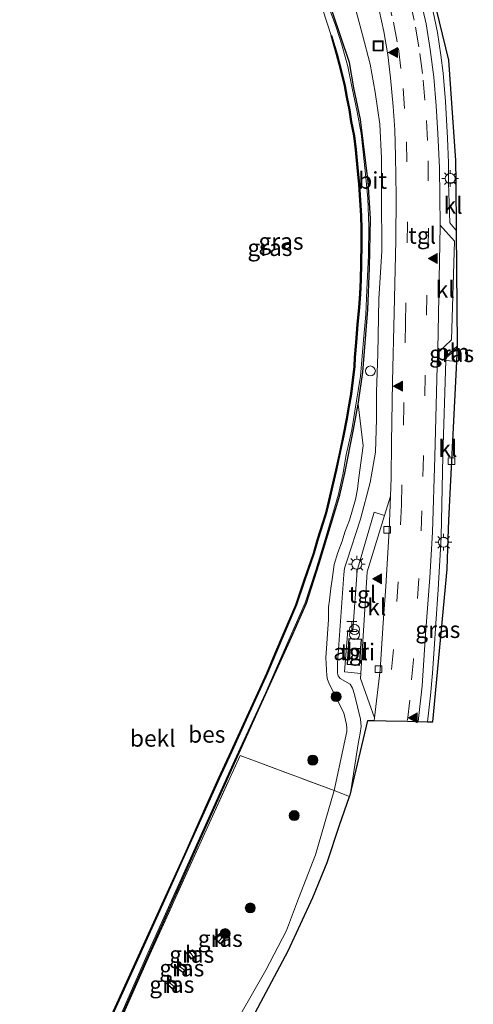
# Model space of a CAD drawing. Units: metres. Extents: x 109997 to 112121, y 518750 to 523461.
# Drawn here: x 112053 to 112121, y 520493 to 520641 of the extents above; entities that cross this region are included whole.
import ezdxf
from ezdxf.enums import TextEntityAlignment as Align

# ---------------------------------------------------------------- set-up
doc = ezdxf.new("R2010")
doc.units = ezdxf.units.M
doc.linetypes.add('IE-TERREINAFSCHEIDING', pattern=[10, 8, -2])
doc.linetypes.add('VW-3-9_STREEP', pattern=[12, 3, -9])
doc.layers.get('0').update_dxf_attribs({"lineweight": 25})
for name, color, linetype, lineweight in [('B-ME-GR-BOOM-S-B1', 93, 'Continuous', 18), ('B-ME-GW-INSTEEKWATERGANG-L-B1', 10, 'Continuous', 25), ('B-ME-GW-KRUINLIJN-L-B1', 93, 'Continuous', 18), ('B-ME-GW-TEENLIJN-L-B1', 93, 'Continuous', 18), ('B-ME-IE-GRASLAND-GV-B6', 93, 'Continuous', 18), ('B-ME-IE-GRONDWERKLIJN-GROND_INGERICHT-GV-B6', 253, 'Continuous', 18), ('B-ME-IE-INRICHTINGSELEMENT-GV-B6', 253, 'Continuous', 18), ('B-ME-IE-INRICHTINGSELEMENT-L-B1', 253, 'Continuous', 18), ('B-ME-IE-INRICHTINGSELEMENT-S-B1', 253, 'Continuous', 18), ('B-ME-IE-MEUBILAIR_WEGMEUBILAIR-LICHTMAST-S-B1', 8, 'Continuous', 18), ('B-ME-IE-TERREINAFSCHEIDING-RASTERHEKWERK-L-B1', 8, 'IE-TERREINAFSCHEIDING', 18), ('B-ME-KG-KADASTRAAL-DAKRAND-L-B1', 13, 'Continuous', 18), ('B-ME-KG-KADASTRAAL-NOKLIJN-L-B1', 13, 'Continuous', 18), ('B-ME-KG-KADASTRAAL-OPNAMEDTMGRENS-L-B1', 10, 'Continuous', 25), ('B-ME-OB-BEKLEDING-GV-B6', 253, 'Continuous', 18), ('B-ME-OB-BESCHOEIING-GV-B6', 10, 'Continuous', 25), ('B-ME-OB-WATERLIJN-L-B1', 133, 'OB-WATERLIJN', 18), ('B-ME-OG-BEBOUWING-GV-B6', 173, 'Continuous', 18), ('B-ME-OG-WATER-GV-B6', 153, 'Continuous', 18), ('B-ME-VH-VERH_SOORT-BITUMEN-GV-B6', 8, 'IE-TERREINAFSCHEIDING-NATUURLIJK-HOUTWAL', 18), ('B-ME-VH-VERH_SOORT-KLINKERS-GV-B6', 8, 'IE-TERREINAFSCHEIDING-NATUURLIJK-HOUTWAL', 18), ('B-ME-VH-VERH_SOORT-TEGELS-GV-B6', 8, 'Continuous', 18), ('B-ME-VV-KOLK-S-B1', 8, 'Continuous', 18), ('B-ME-VW-MARKERING-39STREEP-015-L-B1', 255, 'VW-3-9_STREEP', 18), ('B-ME-VW-MARKERING-VLAKMARK-S-B1', 7, 'Continuous', 18)]:
    doc.layers.add(name, color=color, linetype=linetype, lineweight=lineweight)
doc.styles.add('NLCS-ISO', font='NLCS-ISO.TTF')
doc.linetypes.add('IE-TERREINAFSCHEIDING-NATUURLIJK-HOUTWAL', pattern='A,7,-1.5,[67,NLCS.SHX,S=0.75,R=45,X=0,Y=0],-1.5,7,-1.5,[70,NLCS.SHX,S=0.75,R=0,X=0,Y=0],-1.5', length=20)
doc.linetypes.add('OB-WATERLIJN', pattern='A,10,[32,NLCS.SHX,S=2,R=0,X=0,Y=0],-12', length=22)

# ---------------------------------------------------------------- blocks, each defined once
blk = doc.blocks.new('dtb')
blk.add_circle((0, 0), 0.75)
blk = doc.blocks.new('halte')
for p, q in [((-0.75, -0.75), (-0.75, 0.75)), ((0.75, 0), (-0.75, 0)), ((0.75, 0.75), (0.75, -0.75))]:
    blk.add_line(p, q)
blk = doc.blocks.new('put')
for p, q in [((0.75, 0.75), (-0.75, 0.75)), ((-0.75, 0.75), (-0.75, -0.75)), ((0.75, -0.75), (0.75, 0.75)), ((-0.75, -0.75), (0.75, -0.75))]:
    blk.add_line(p, q)
blk.add_lwpolyline([(-0.625, 0.625), (0.625, 0.625), (0.625, -0.625), (-0.625, -0.625)], close=True)
blk = doc.blocks.new('prullenbak')
for centre in [(-0.375, 0), (0.375, 0)]:
    blk.add_circle(centre, 0.75)
blk = doc.blocks.new('boom')
blk.add_hatch(color=256).paths.add_polyline_path([(-0.75, 0, 1), (0.75, 0, 1)])
blk.add_circle((0, 0), 0.75)
blk = doc.blocks.new('kolk')
blk.add_lwpolyline([(-0.5, -0.5), (0.5, -0.5), (0.5, 0.5), (-0.5, 0.5)], close=True)
blk = doc.blocks.new('verfsymbol')
for color in [252, 253]:
    blk.add_hatch(color=color).paths.add_polyline_path([(0.75, -0.625), (0, 0.75), (-0.75, -0.625)])
blk.add_lwpolyline([(0.75, -0.625), (0, 0.75), (-0.75, -0.625)], close=True)
blk = doc.blocks.new('lantaarnpaal')
for p, q in [((-0.75, 0), (-1.25, 0)), ((-0.88, 0.88), (-0.53, 0.53)), ((0, 0.75), (0, 1.25)), ((0.53, 0.53), (0.88, 0.88)), ((0.75, 0), (1.25, 0)), ((-0.53, -0.53), (-0.88, -0.88)), ((0, -0.75), (0, -1.25)), ((0.53, -0.53), (0.88, -0.88))]:
    blk.add_line(p, q)
blk.add_circle((0, 0), 0.75)

msp = doc.modelspace()

# ---------------------------------------------------------------- linework, layer by layer
at = {"layer": 'B-ME-GW-INSTEEKWATERGANG-L-B1'}
for points in [[(112103.823, 520583.442, 0.118), (112103.882, 520583.76, 0.118), (112104.506, 520588.273, 0.13), (112105.245, 520597.657, 0.144), (112105.513, 520603.96, 0.144), (112105.683, 520611.328, 0.144), (112105.339, 520616.831, 0.144), (112104.17, 520626.182, 0.212), (112103.179, 520630.938, 0.266), (112102.501, 520634.714, 0.266), (112099.948, 520642.303, 0.277), (112097.95, 520647.522, 0.28), (112095.924, 520652.074, 0.28), (112094.238, 520655.288, 0.263), (112090.717, 520661.006, 0.229), (112086.713, 520667.418, 0.229), (112079.112, 520679.91, 0.218), (112073.773, 520688.457, 0.188)], [(112065.101, 520484.31, 0.073), (112072.732, 520501.685, 0.07), (112080.566, 520519.13, 0.07), (112088.867, 520537.576, 0.076), (112093.832, 520548.523, 0.082), (112096.045, 520553.624, 0.082), (112097.944, 520559.558, 0.118), (112101.054, 520569.825, 0.118), (112101.828, 520573.131, 0.118), (112103.121, 520579.648, 0.118), (112103.823, 520583.442, 0.118)]]:
    msp.add_polyline3d(points, dxfattribs=at)
at = {"layer": 'B-ME-GW-KRUINLIJN-L-B1'}
msp.add_polyline3d([(112102.6, 520524.807, 1.214), (112103.814, 520532.493, 1.26), (112104.11, 520534.075, 1.226), (112104.288, 520535.116, 1.226), (112104.152, 520536.2, 1.22), (112103.255, 520539.908, 1.175), (112102.965, 520540.853, 1.175), (112102.599, 520541.471, 1.175), (112101.121, 520542.291, 1.209), (112100.827, 520542.718, 1.209), (112100.706, 520543.097, 1.209), (112100.694, 520544.615, 1.209), (112101.652, 520557.879, 1.177), (112101.79, 520558.851, 1.172), (112102.101, 520559.896, 1.172), (112104.176, 520566.193, 1.141), (112105.623, 520571.685, 1.073), (112106.401, 520576.28, 1.005), (112106.547, 520581.231, 0.886), (112106.562, 520585.299, 0.795), (112106.761, 520590.993, 0.857), (112106.919, 520599.287, 0.798), (112107.388, 520606.446, 0.832), (112107.297, 520614.72, 0.835), (112107.296, 520620.395, 0.869), (112107.047, 520625.457, 0.852), (112106.36, 520630.29, 0.866), (112105.641, 520634.459, 0.821), (112104.449, 520638.866, 0.787), (112102.984, 520644.535, 0.773)], dxfattribs=at)
at = {"layer": 'B-ME-GW-TEENLIJN-L-B1'}
for points in [[(112100.223, 520525.471, 0.823), (112102.119, 520534.366, 0.838), (112102.129, 520534.843, 0.838), (112102.054, 520535.402, 0.838), (112101.642, 520537.14, 0.838), (112099.536, 520541.412, 0.662), (112099.224, 520542.13, 0.662), (112099.119, 520542.703, 0.662), (112098.955, 520545.402, 0.478), (112099.377, 520551.152, 0.441), (112099.357, 520553.053, 0.447), (112099.503, 520554.056, 0.447), (112099.694, 520555.841, 0.465), (112099.922, 520557.167, 0.496), (112100.209, 520559.421, 0.504), (112100.761, 520561.193, 0.504), (112101.405, 520562.893, 0.504), (112101.84, 520564.245, 0.512), (112102.529, 520566.054, 0.504), (112103.44, 520569.138, 0.562), (112103.714, 520570.687, 0.572), (112103.897, 520572.47, 0.588), (112104.559, 520577.189, 0.6), (112103.823, 520583.442, 0.118)], [(112061.29, 520453.027, 0.52), (112063.537, 520456.57, 0.512), (112073.639, 520471.328, 0.634), (112079.584, 520480.243, 0.739), (112084.219, 520488.479, 0.733), (112089.954, 520498.513, 0.77), (112093.063, 520504.494, 0.778), (112094.853, 520509.299, 0.784), (112097.418, 520515.833, 0.804), (112100.223, 520525.471, 0.823)]]:
    msp.add_polyline3d(points, dxfattribs=at)
at = {"layer": 'B-ME-IE-GRASLAND-GV-B6'}
for points in [[(112102.984, 520644.535, 0.773), (112104.449, 520638.866, 0.787), (112105.641, 520634.459, 0.821), (112106.36, 520630.29, 0.866), (112107.047, 520625.457, 0.852), (112107.296, 520620.395, 0.869), (112107.297, 520614.72, 0.835), (112107.388, 520606.446, 0.832), (112106.919, 520599.287, 0.798), (112106.761, 520590.993, 0.857), (112106.562, 520585.299, 0.795), (112106.547, 520581.231, 0.886), (112106.401, 520576.28, 1.005), (112105.623, 520571.685, 1.073), (112104.176, 520566.193, 1.141), (112102.101, 520559.896, 1.172), (112101.79, 520558.851, 1.172), (112101.652, 520557.879, 1.177), (112100.694, 520544.615, 1.209), (112100.706, 520543.097, 1.209), (112100.827, 520542.718, 1.209), (112101.121, 520542.291, 1.209), (112102.599, 520541.471, 1.175), (112102.965, 520540.853, 1.175), (112103.255, 520539.908, 1.175), (112104.152, 520536.2, 1.22), (112104.288, 520535.116, 1.226), (112104.11, 520534.075, 1.226), (112103.814, 520532.493, 1.26), (112102.6, 520524.807, 1.214), (112102.53, 520524.607, 1.215), (112100.223, 520525.471, 0.823), (112102.119, 520534.366, 0.838), (112102.129, 520534.843, 0.838), (112102.054, 520535.402, 0.838), (112101.642, 520537.14, 0.838), (112099.536, 520541.412, 0.662), (112099.224, 520542.13, 0.662), (112099.119, 520542.703, 0.662), (112098.955, 520545.402, 0.478), (112099.377, 520551.152, 0.441), (112099.357, 520553.053, 0.447), (112099.503, 520554.056, 0.447), (112099.694, 520555.841, 0.465), (112099.922, 520557.167, 0.496), (112100.209, 520559.421, 0.504), (112100.761, 520561.193, 0.504), (112101.405, 520562.893, 0.504), (112101.84, 520564.245, 0.512), (112102.529, 520566.054, 0.504), (112103.44, 520569.138, 0.562), (112103.714, 520570.687, 0.572), (112103.897, 520572.47, 0.588), (112104.559, 520577.189, 0.6), (112103.823, 520583.442, 0.118), (112103.882, 520583.76, 0.118), (112104.506, 520588.273, 0.13), (112105.245, 520597.657, 0.144), (112105.513, 520603.96, 0.144), (112105.683, 520611.328, 0.144), (112105.339, 520616.831, 0.144), (112104.17, 520626.182, 0.212), (112103.179, 520630.938, 0.266), (112102.501, 520634.714, 0.266), (112099.948, 520642.303, 0.277)], [(112106.975, 520642.57, 0.891), (112107.689, 520639.372, 0.906), (112108.256, 520635.893, 0.894), (112108.668, 520632.425, 0.914), (112109.091, 520628.123, 0.92), (112109.295, 520624.61, 0.914), (112109.439, 520620.671, 0.891), (112109.521, 520614.676, 0.92), (112109.45, 520608.039, 0.857), (112109.231, 520597.17, 0.906), (112108.976, 520586.847, 1.008), (112108.804, 520577.72, 1.016), (112108.79, 520572.394, 1.059), (112108.671, 520569.656, 1.058), (112107.772, 520566.742, 1.093), (112106.207, 520567.234, 1.209), (112103.647, 520558.52, 1.333), (112103.031, 520549.508, 1.279), (112102.286, 520549.553, 1.279), (112101.784, 520543.288, 1.265), (112104.211, 520543.051, 1.203), (112104.165, 520542.318, 1.203), (112106.283, 520536.409, 1.198), (112106.234, 520535.993, 1.205), (112105.251, 520536.016, 1.254), (112102.6, 520524.807, 1.214), (112103.814, 520532.493, 1.26), (112104.11, 520534.075, 1.226), (112104.288, 520535.116, 1.226), (112104.152, 520536.2, 1.22), (112103.255, 520539.908, 1.175), (112102.965, 520540.853, 1.175), (112102.599, 520541.471, 1.175), (112101.121, 520542.291, 1.209), (112100.827, 520542.718, 1.209), (112100.706, 520543.097, 1.209), (112100.694, 520544.615, 1.209), (112101.652, 520557.879, 1.177), (112101.79, 520558.851, 1.172), (112102.101, 520559.896, 1.172), (112104.176, 520566.193, 1.141), (112105.623, 520571.685, 1.073), (112106.401, 520576.28, 1.005), (112106.547, 520581.231, 0.886), (112106.562, 520585.299, 0.795), (112106.761, 520590.993, 0.857), (112106.919, 520599.287, 0.798), (112107.388, 520606.446, 0.832), (112107.297, 520614.72, 0.835), (112107.296, 520620.395, 0.869), (112107.047, 520625.457, 0.852), (112106.36, 520630.29, 0.866), (112105.641, 520634.459, 0.821), (112104.449, 520638.866, 0.787), (112102.984, 520644.535, 0.773)], [(112065.551, 520485.769, 0.147), (112072.464, 520501.515, 0.05), (112079.567, 520517.348, 0.067), (112085.236, 520529.981, 0.121), (112089.898, 520540.09, 0.096), (112093.612, 520548.556, 0.133), (112095.854, 520553.648, 0.181), (112097.465, 520558.579, 0.133), (112099.027, 520563.636, 0.127), (112100.04, 520567.07, 0.113), (112100.851, 520569.963, 0.067), (112101.513, 520572.896, 0.067), (112102.022, 520575.873, 0.067), (112102.87, 520579.61, 0.062), (112103.551, 520583.974, -0.011), (112104.183, 520587.676, 0.124), (112104.62, 520593.061, 0.124), (112104.953, 520596.936, 0.175), (112105.118, 520600.614, 0.169), (112105.346, 520605.817, 0.237), (112105.443, 520610.148, 0.237), (112105.272, 520614.303, 0.235), (112104.989, 520617.473, 0.218), (112104.585, 520621.34, 0.206), (112104.267, 520624.057, 0.206), (112103.689, 520627.325, 0.203), (112102.941, 520630.877, 0.192), (112102.245, 520634.156, 0.172), (112101.378, 520637.394, 0.152), (112100.468, 520640.194, 0.065), (112099.285, 520643.41, 0.065)], [(112099.948, 520642.303, 0.277), (112102.501, 520634.714, 0.266), (112103.179, 520630.938, 0.266), (112104.17, 520626.182, 0.212), (112105.339, 520616.831, 0.144), (112105.683, 520611.328, 0.144), (112105.513, 520603.96, 0.144), (112105.245, 520597.657, 0.144), (112104.506, 520588.273, 0.13), (112103.882, 520583.76, 0.118), (112103.823, 520583.442, 0.118), (112103.121, 520579.648, 0.118), (112101.828, 520573.131, 0.118), (112101.054, 520569.825, 0.118), (112097.944, 520559.558, 0.118), (112096.045, 520553.624, 0.082), (112093.832, 520548.523, 0.082), (112088.867, 520537.576, 0.076), (112080.566, 520519.13, 0.07), (112072.732, 520501.685, 0.07), (112065.101, 520484.31, 0.073)], [(112118.603, 520589.849, 1.005), (112116.963, 520590.003, 1.005), (112116.984, 520590.614, 1.002), (112118.718, 520592.209, 1.002), (112118.603, 520589.849, 1.005)], [(112065.101, 520484.31, 0.073), (112072.732, 520501.685, 0.07), (112080.566, 520519.13, 0.07), (112088.867, 520537.576, 0.076), (112093.832, 520548.523, 0.082), (112096.045, 520553.624, 0.082), (112097.944, 520559.558, 0.118), (112101.054, 520569.825, 0.118), (112101.828, 520573.131, 0.118), (112103.121, 520579.648, 0.118), (112103.823, 520583.442, 0.118), (112104.559, 520577.189, 0.6), (112103.897, 520572.47, 0.588), (112103.714, 520570.687, 0.572), (112103.44, 520569.138, 0.562), (112102.529, 520566.054, 0.504), (112101.84, 520564.245, 0.512), (112101.405, 520562.893, 0.504), (112100.761, 520561.193, 0.504), (112100.209, 520559.421, 0.504), (112099.922, 520557.167, 0.496), (112099.694, 520555.841, 0.465), (112099.503, 520554.056, 0.447), (112099.357, 520553.053, 0.447), (112099.377, 520551.152, 0.441), (112098.955, 520545.402, 0.478), (112099.119, 520542.703, 0.662), (112099.224, 520542.13, 0.662), (112099.536, 520541.412, 0.662), (112101.642, 520537.14, 0.838), (112102.054, 520535.402, 0.838), (112102.129, 520534.843, 0.838), (112102.119, 520534.366, 0.838)], [(112114.201, 520535.802, 1.098), (112114.675, 520539.764, 1.101), (112114.965, 520543.084, 1.101), (112115.216, 520546.732, 1.101), (112115.465, 520550.535, 1.101), (112115.818, 520555.666, 1.084), (112116.287, 520563.482, 1.047), (112117.344, 520563.321, 0.928), (112117.174, 520558.708, 0.996), (112115.004, 520535.783, 1.019), (112114.201, 520535.802, 1.098)], [(112102.119, 520534.366, 0.838), (112100.223, 520525.471, 0.823), (112086.099, 520530.759, 0.209), (112081.013, 520519.563, 0.203), (112072.532, 520500.867, 0.189), (112065.936, 520486, 0.155)], [(112093.063, 520504.494, 0.778), (112089.954, 520498.513, 0.77), (112084.219, 520488.479, 0.733), (112079.584, 520480.243, 0.739), (112073.639, 520471.328, 0.634), (112063.537, 520456.57, 0.512), (112061.29, 520453.027, 0.52), (112053.025, 520457.366, 0.246), (112057.441, 520466.851, 0.167), (112060.199, 520473.331, 0.144), (112064.812, 520483.417, 0.135), (112065.936, 520486, 0.155), (112072.532, 520500.867, 0.189), (112081.013, 520519.563, 0.203), (112086.099, 520530.759, 0.209), (112100.223, 520525.471, 0.823), (112097.418, 520515.833, 0.804), (112094.853, 520509.299, 0.784), (112093.063, 520504.494, 0.778)], [(112063.056, 520452.1, 0.975), (112061.29, 520453.027, 0.52), (112063.537, 520456.57, 0.512), (112073.639, 520471.328, 0.634), (112079.584, 520480.243, 0.739), (112084.219, 520488.479, 0.733), (112089.954, 520498.513, 0.77), (112093.063, 520504.494, 0.778), (112094.853, 520509.299, 0.784), (112097.418, 520515.833, 0.804), (112100.223, 520525.471, 0.823), (112102.53, 520524.607, 1.215), (112101.028, 520520.286, 1.24), (112099.164, 520514.693, 1.166), (112097.031, 520509.429, 1.087), (112093.319, 520501.436, 1.044), (112087.978, 520491.403, 1.044), (112084.011, 520484.578, 1.036), (112078.435, 520475.52, 1.036), (112073.366, 520467.84, 0.999), (112067.674, 520459.466, 0.957), (112063.056, 520452.1, 0.975)], [(112082.319, 520503.219, 0.4), (112083.127, 520502.474, 0.4), (112083.924, 520503.34, 0.4), (112083.116, 520504.084, 0.4), (112082.319, 520503.219, 0.4)], [(112078.15, 520501.079, 0.4), (112078.729, 520500.196, 0.4), (112079.529, 520500.72, 0.4), (112078.95, 520501.603, 0.4), (112078.15, 520501.079, 0.4)], [(112076.58, 520498.856, 0.4), (112077.589, 520498.113, 0.4), (112078.118, 520498.832, 0.4), (112077.109, 520499.575, 0.4), (112076.58, 520498.856, 0.4)], [(112075.154, 520496.426, 0.4), (112075.961, 520495.687, 0.4), (112076.552, 520496.331, 0.4), (112075.745, 520497.071, 0.4), (112075.154, 520496.426, 0.4)]]:
    msp.add_polyline3d(points, dxfattribs=at)
at = {"layer": 'B-ME-IE-GRONDWERKLIJN-GROND_INGERICHT-GV-B6'}
for points in [[(112113.683, 520650.555, 0.775), (112117.438, 520635.106, 0.814), (112118.485, 520620.032, 0.833), (112118.512, 520616.76, 0.979)], [(112118.512, 520616.76, 0.979), (112117.398, 520616.673, 0.979), (112117.398, 520616.684, 0.979), (112117.393, 520619.665, 0.979), (112117.228, 520623.358, 0.982), (112116.927, 520628.879, 0.982), (112116.574, 520633.121, 0.982), (112116.225, 520635.83, 0.982), (112115.746, 520639.253, 0.982), (112114.634, 520644.55, 1.022)]]:
    msp.add_polyline3d(points, dxfattribs=at)
at = {"layer": 'B-ME-IE-INRICHTINGSELEMENT-GV-B6'}
msp.add_polyline3d([(112102.435, 520548.325, 1.25), (112104.299, 520548.19, 1.25), (112104.013, 520544.252, 1.25), (112102.149, 520544.388, 1.25), (112102.435, 520548.325, 1.25)], dxfattribs=at)
at = {"layer": 'B-ME-IE-INRICHTINGSELEMENT-L-B1'}
msp.add_line((112117.259, 520590.62, 1.059), (112118.706, 520591.96, 1.059), dxfattribs=at)
at = {"layer": 'B-ME-IE-TERREINAFSCHEIDING-RASTERHEKWERK-L-B1'}
msp.add_line((112100.223, 520525.471, 0.823), (112102.53, 520524.607, 1.215), dxfattribs=at)
msp.add_polyline3d([(112065.936, 520486, 0.155), (112072.532, 520500.867, 0.189), (112081.013, 520519.563, 0.203), (112086.099, 520530.759, 0.209), (112100.223, 520525.471, 0.823)], dxfattribs=at)
at = {"layer": 'B-ME-KG-KADASTRAAL-DAKRAND-L-B1'}
for points in [[(112102.481, 520548.272, 3.652), (112104.246, 520548.144, 3.647), (112103.967, 520544.306, 3.647), (112102.202, 520544.434, 3.647), (112102.481, 520548.272, 3.652)], [(112083.124, 520502.545, 1.112), (112082.39, 520503.222, 1.112), (112083.119, 520504.013, 1.112), (112083.853, 520503.337, 1.112), (112083.124, 520502.545, 1.112)], [(112078.936, 520501.534, 1.172), (112079.46, 520500.734, 1.172), (112078.743, 520500.265, 1.172), (112078.219, 520501.065, 1.172), (112078.936, 520501.534, 1.172)], [(112077.12, 520499.505, 1.172), (112078.048, 520498.821, 1.172), (112077.578, 520498.183, 1.172), (112076.65, 520498.867, 1.172), (112077.12, 520499.505, 1.172)], [(112075.748, 520497, 1.18), (112076.481, 520496.328, 1.18), (112075.958, 520495.758, 1.18), (112075.225, 520496.429, 1.18), (112075.748, 520497, 1.18)]]:
    msp.add_polyline3d(points, dxfattribs=at)
at = {"layer": 'B-ME-KG-KADASTRAAL-NOKLIJN-L-B1'}
for p, q in [((112083.505, 520503.553, 1.356), (112082.912, 520502.889, 1.356)), ((112078.543, 520501.227, 1.478), (112079.062, 520500.574, 1.478)), ((112076.933, 520499.141, 1.622), (112077.744, 520498.54, 1.622)), ((112075.519, 520496.698, 1.597), (112076.164, 520496.102, 1.597))]:
    msp.add_line(p, q, dxfattribs=at)
at = {"layer": 'B-ME-KG-KADASTRAAL-OPNAMEDTMGRENS-L-B1'}
msp.add_polyline3d([(112087.978, 520491.403, 1.044), (112093.319, 520501.436, 1.044), (112097.031, 520509.429, 1.087), (112099.164, 520514.693, 1.166), (112101.028, 520520.286, 1.24), (112102.53, 520524.607, 1.215), (112102.6, 520524.807, 1.214), (112105.251, 520536.016, 1.254), (112106.234, 520535.993, 1.205), (112108.039, 520535.95, 1.201), (112111.214, 520535.874, 1.209), (112112.799, 520535.836, 1.169), (112114.201, 520535.802, 1.098), (112115.004, 520535.783, 1.019), (112117.174, 520558.708, 0.996), (112117.344, 520563.321, 0.928), (112117.445, 520566.048, 0.988), (112118.603, 520589.849, 1.005), (112118.718, 520592.209, 1.002), (112118.573, 520609.497, 0.988), (112118.512, 520616.76, 0.979), (112118.485, 520620.032, 0.833), (112117.438, 520635.106, 0.814), (112113.683, 520650.555, 0.775)], dxfattribs=at)
at = {"layer": 'B-ME-OB-BEKLEDING-GV-B6'}
for points in [[(112099.285, 520643.41, 0.065), (112100.468, 520640.194, 0.065), (112101.378, 520637.394, 0.152), (112102.245, 520634.156, 0.172), (112102.941, 520630.877, 0.192), (112103.689, 520627.325, 0.203), (112104.267, 520624.057, 0.206), (112104.585, 520621.34, 0.206), (112104.989, 520617.473, 0.218), (112105.272, 520614.303, 0.235), (112105.443, 520610.148, 0.237), (112105.346, 520605.817, 0.237), (112105.118, 520600.614, 0.169), (112104.953, 520596.936, 0.175), (112104.62, 520593.061, 0.124), (112104.183, 520587.676, 0.124), (112103.551, 520583.974, -0.011), (112102.87, 520579.61, 0.062), (112102.022, 520575.873, 0.067), (112101.513, 520572.896, 0.067), (112100.851, 520569.963, 0.067), (112100.04, 520567.07, 0.113), (112099.027, 520563.636, 0.127), (112097.465, 520558.579, 0.133), (112095.854, 520553.648, 0.181), (112093.612, 520548.556, 0.133), (112089.898, 520540.09, 0.096), (112085.236, 520529.981, 0.121), (112079.567, 520517.348, 0.067), (112072.464, 520501.515, 0.05), (112065.551, 520485.769, 0.147)], [(112066.957, 520491.848, -0.35), (112070.68, 520500.094, -0.35), (112074.759, 520509.016, -0.35), (112077.874, 520515.915, -0.35), (112081.146, 520523.23, -0.35), (112082.953, 520527.267, -0.35), (112084.872, 520531.362, -0.35), (112087.276, 520536.624, -0.35), (112090.189, 520543.082, -0.35), (112091.405, 520545.971, -0.35), (112092.696, 520549.018, -0.35), (112094.556, 520553.335, -0.35), (112095.774, 520556.923, -0.35), (112097.211, 520561.091, -0.35), (112097.833, 520563.219, -0.35), (112098.581, 520565.581, -0.35), (112099.044, 520567.151, -0.35), (112099.518, 520569.009, -0.35), (112100.021, 520571.195, -0.35), (112100.544, 520573.547, -0.35), (112101.141, 520576.216, -0.35), (112101.656, 520578.712, -0.35), (112102.15, 520581.244, -0.35), (112102.478, 520583.062, -0.35), (112102.803, 520584.98, -0.35), (112103.066, 520587.066, -0.35), (112103.308, 520589.105, -0.35), (112103.386, 520590.472, -0.35), (112103.582, 520592.717, -0.35), (112103.783, 520595.403, -0.35), (112104.024, 520597.952, -0.35), (112104.152, 520599.988, -0.35), (112104.252, 520602.101, -0.35), (112104.336, 520604.558, -0.35), (112104.357, 520607.537, -0.35), (112104.375, 520609.666, -0.35), (112104.3, 520611.758, -0.35), (112104.187, 520614.091, -0.35), (112104.025, 520616.441, -0.35), (112103.776, 520618.96, -0.35), (112103.508, 520621.66, -0.35), (112103.244, 520623.728, -0.35), (112102.84, 520625.875, -0.35), (112102.542, 520627.641, -0.35), (112102.172, 520629.548, -0.35), (112101.844, 520631.236, -0.35), (112101.278, 520633.697, -0.35), (112100.649, 520635.974, -0.35), (112099.84, 520638.8, -0.35), (112099.744, 520638.772, -0.552), (112098.535, 520642.638, -0.552)]]:
    msp.add_polyline3d(points, dxfattribs=at)
at = {"layer": 'B-ME-OB-BESCHOEIING-GV-B6'}
msp.add_polyline3d([(112066.866, 520491.889, -0.552), (112070.589, 520500.135, -0.552), (112074.668, 520509.057, -0.552), (112077.783, 520515.956, -0.552), (112081.055, 520523.271, -0.552), (112082.862, 520527.309, -0.552), (112084.781, 520531.404, -0.552), (112087.185, 520536.665, -0.552), (112090.097, 520543.122, -0.552), (112091.313, 520546.01, -0.552), (112092.604, 520549.057, -0.552), (112094.463, 520553.371, -0.552), (112095.679, 520556.955, -0.552), (112097.116, 520561.121, -0.552), (112097.737, 520563.248, -0.552), (112098.485, 520565.61, -0.552), (112098.948, 520567.178, -0.552), (112099.421, 520569.033, -0.552), (112099.923, 520571.217, -0.552), (112100.446, 520573.569, -0.552), (112101.043, 520576.237, -0.552), (112101.558, 520578.732, -0.552), (112102.052, 520581.262, -0.552), (112102.379, 520583.079, -0.552), (112102.704, 520584.995, -0.552), (112102.967, 520587.078, -0.552), (112103.208, 520589.114, -0.552), (112103.286, 520590.479, -0.552), (112103.482, 520592.725, -0.552), (112103.683, 520595.411, -0.552), (112103.924, 520597.96, -0.552), (112104.052, 520599.994, -0.552), (112104.152, 520602.105, -0.552), (112104.236, 520604.56, -0.552), (112104.257, 520607.538, -0.552), (112104.275, 520609.665, -0.552), (112104.2, 520611.754, -0.552), (112104.087, 520614.085, -0.552), (112103.925, 520616.433, -0.552), (112103.676, 520618.95, -0.552), (112103.409, 520621.649, -0.552), (112103.145, 520623.712, -0.552), (112102.742, 520625.857, -0.552), (112102.444, 520627.623, -0.552), (112102.074, 520629.529, -0.552), (112101.746, 520631.215, -0.552), (112101.181, 520633.672, -0.552), (112100.553, 520635.947, -0.552), (112099.744, 520638.772, -0.552), (112099.84, 520638.8, -0.35), (112100.649, 520635.974, -0.35), (112101.278, 520633.697, -0.35), (112101.844, 520631.236, -0.35), (112102.172, 520629.548, -0.35), (112102.542, 520627.641, -0.35), (112102.84, 520625.875, -0.35), (112103.244, 520623.728, -0.35), (112103.508, 520621.66, -0.35), (112103.776, 520618.96, -0.35), (112104.025, 520616.441, -0.35), (112104.187, 520614.091, -0.35), (112104.3, 520611.758, -0.35), (112104.375, 520609.666, -0.35), (112104.357, 520607.537, -0.35), (112104.336, 520604.558, -0.35), (112104.252, 520602.101, -0.35), (112104.152, 520599.988, -0.35), (112104.024, 520597.952, -0.35), (112103.783, 520595.403, -0.35), (112103.582, 520592.717, -0.35), (112103.386, 520590.472, -0.35), (112103.308, 520589.105, -0.35), (112103.066, 520587.066, -0.35), (112102.803, 520584.98, -0.35), (112102.478, 520583.062, -0.35), (112102.15, 520581.244, -0.35), (112101.656, 520578.712, -0.35), (112101.141, 520576.216, -0.35), (112100.544, 520573.547, -0.35), (112100.021, 520571.195, -0.35), (112099.518, 520569.009, -0.35), (112099.044, 520567.151, -0.35), (112098.581, 520565.581, -0.35), (112097.833, 520563.219, -0.35), (112097.211, 520561.091, -0.35), (112095.774, 520556.923, -0.35), (112094.556, 520553.335, -0.35), (112092.696, 520549.018, -0.35), (112091.405, 520545.971, -0.35), (112090.189, 520543.082, -0.35), (112087.276, 520536.624, -0.35), (112084.872, 520531.362, -0.35), (112082.953, 520527.267, -0.35), (112081.146, 520523.23, -0.35), (112077.874, 520515.915, -0.35), (112074.759, 520509.016, -0.35), (112070.68, 520500.094, -0.35), (112066.957, 520491.848, -0.35)], dxfattribs=at)
at = {"layer": 'B-ME-OB-WATERLIJN-L-B1'}
msp.add_polyline3d([(112066.866, 520491.889, -0.552), (112070.589, 520500.135, -0.552), (112074.668, 520509.057, -0.552), (112077.783, 520515.956, -0.552), (112081.055, 520523.271, -0.552), (112082.862, 520527.309, -0.552), (112084.781, 520531.404, -0.552), (112087.185, 520536.665, -0.552), (112090.097, 520543.122, -0.552), (112091.313, 520546.01, -0.552), (112092.604, 520549.057, -0.552), (112094.463, 520553.371, -0.552), (112095.679, 520556.955, -0.552), (112097.116, 520561.121, -0.552), (112097.737, 520563.248, -0.552), (112098.485, 520565.61, -0.552), (112098.948, 520567.178, -0.552), (112099.421, 520569.033, -0.552), (112099.923, 520571.217, -0.552), (112100.446, 520573.569, -0.552), (112101.043, 520576.237, -0.552), (112101.558, 520578.732, -0.552), (112102.052, 520581.262, -0.552), (112102.379, 520583.079, -0.552), (112102.704, 520584.995, -0.552), (112102.967, 520587.078, -0.552), (112103.208, 520589.114, -0.552), (112103.286, 520590.479, -0.552), (112103.482, 520592.725, -0.552), (112103.683, 520595.411, -0.552), (112103.924, 520597.96, -0.552), (112104.052, 520599.994, -0.552), (112104.152, 520602.105, -0.552), (112104.236, 520604.56, -0.552), (112104.257, 520607.538, -0.552), (112104.275, 520609.665, -0.552), (112104.2, 520611.754, -0.552), (112104.087, 520614.085, -0.552), (112103.925, 520616.433, -0.552), (112103.676, 520618.95, -0.552), (112103.409, 520621.649, -0.552), (112103.145, 520623.712, -0.552), (112102.742, 520625.857, -0.552), (112102.444, 520627.623, -0.552), (112102.074, 520629.529, -0.552), (112101.746, 520631.215, -0.552), (112101.181, 520633.672, -0.552), (112100.553, 520635.947, -0.552), (112099.744, 520638.772, -0.552), (112098.535, 520642.638, -0.552)], dxfattribs=at)
at = {"layer": 'B-ME-OG-BEBOUWING-GV-B6'}
for points in [[(112083.127, 520502.474, 0.4), (112082.319, 520503.219, 0.4), (112083.116, 520504.084, 0.4), (112083.924, 520503.34, 0.4), (112083.127, 520502.474, 0.4)], [(112078.95, 520501.603, 0.4), (112079.529, 520500.72, 0.4), (112078.729, 520500.196, 0.4), (112078.15, 520501.079, 0.4), (112078.95, 520501.603, 0.4)], [(112077.109, 520499.575, 0.4), (112078.118, 520498.832, 0.4), (112077.589, 520498.113, 0.4), (112076.58, 520498.856, 0.4), (112077.109, 520499.575, 0.4)], [(112075.745, 520497.071, 0.4), (112076.552, 520496.331, 0.4), (112075.961, 520495.687, 0.4), (112075.154, 520496.426, 0.4), (112075.745, 520497.071, 0.4)]]:
    msp.add_polyline3d(points, dxfattribs=at)
at = {"layer": 'B-ME-OG-WATER-GV-B6'}
msp.add_polyline3d([(112098.535, 520642.638, -0.552), (112099.744, 520638.772, -0.552), (112100.553, 520635.947, -0.552), (112101.181, 520633.672, -0.552), (112101.746, 520631.215, -0.552), (112102.074, 520629.529, -0.552), (112102.444, 520627.623, -0.552), (112102.742, 520625.857, -0.552), (112103.145, 520623.712, -0.552), (112103.409, 520621.649, -0.552), (112103.676, 520618.95, -0.552), (112103.925, 520616.433, -0.552), (112104.087, 520614.085, -0.552), (112104.2, 520611.754, -0.552), (112104.275, 520609.665, -0.552), (112104.257, 520607.538, -0.552), (112104.236, 520604.56, -0.552), (112104.152, 520602.105, -0.552), (112104.052, 520599.994, -0.552), (112103.924, 520597.96, -0.552), (112103.683, 520595.411, -0.552), (112103.482, 520592.725, -0.552), (112103.286, 520590.479, -0.552), (112103.208, 520589.114, -0.552), (112102.967, 520587.078, -0.552), (112102.704, 520584.995, -0.552), (112102.379, 520583.079, -0.552), (112102.052, 520581.262, -0.552), (112101.558, 520578.732, -0.552), (112101.043, 520576.237, -0.552), (112100.446, 520573.569, -0.552), (112099.923, 520571.217, -0.552), (112099.421, 520569.033, -0.552), (112098.948, 520567.178, -0.552), (112098.485, 520565.61, -0.552), (112097.737, 520563.248, -0.552), (112097.116, 520561.121, -0.552), (112095.679, 520556.955, -0.552), (112094.463, 520553.371, -0.552), (112092.604, 520549.057, -0.552), (112091.313, 520546.01, -0.552), (112090.097, 520543.122, -0.552), (112087.185, 520536.665, -0.552), (112084.781, 520531.404, -0.552), (112082.862, 520527.309, -0.552), (112081.055, 520523.271, -0.552), (112077.783, 520515.956, -0.552), (112074.668, 520509.057, -0.552), (112070.589, 520500.135, -0.552), (112066.866, 520491.889, -0.552)], dxfattribs=at)
at = {"layer": 'B-ME-VH-VERH_SOORT-BITUMEN-GV-B6'}
msp.add_polyline3d([(112113.156, 520644.232, 1.044), (112114.018, 520640.516, 1.039), (112114.603, 520636.669, 1.039), (112115.151, 520632.519, 1.036), (112115.529, 520628.211, 1.033), (112115.762, 520624.094, 1.044), (112116.021, 520618.946, 1.061), (112116.131, 520610.315, 1.026), (112116.133, 520610.178, 1.025), (112115.751, 520591.652, 1.115), (112115.736, 520591.106, 1.112), (112115.309, 520575.568, 1.03), (112114.963, 520564.258, 1.095), (112114.571, 520557.436, 1.11), (112113.94, 520548.91, 1.118), (112113.402, 520541.215, 1.143), (112112.799, 520535.836, 1.169), (112111.214, 520535.874, 1.209), (112108.039, 520535.95, 1.201), (112106.234, 520535.993, 1.205), (112106.283, 520536.409, 1.198), (112107.121, 520543.607, 1.081), (112107.593, 520550.675, 1.059), (112107.992, 520556.123, 1.064), (112108.449, 520564.569, 1.056), (112108.671, 520569.656, 1.058), (112108.79, 520572.394, 1.059), (112108.804, 520577.72, 1.016), (112108.976, 520586.847, 1.008), (112109.231, 520597.17, 0.906), (112109.45, 520608.039, 0.857), (112109.521, 520614.676, 0.92), (112109.439, 520620.671, 0.891), (112109.295, 520624.61, 0.914), (112109.091, 520628.123, 0.92), (112108.668, 520632.425, 0.914), (112108.256, 520635.893, 0.894), (112107.689, 520639.372, 0.906), (112106.975, 520642.57, 0.891)], dxfattribs=at)
at = {"layer": 'B-ME-VH-VERH_SOORT-KLINKERS-GV-B6'}
for points in [[(112118.573, 520609.497, 0.988), (112117.568, 520610.653, 0.982), (112117.398, 520616.673, 0.979), (112118.512, 520616.76, 0.979), (112118.573, 520609.497, 0.988)], [(112116.131, 520610.315, 1.026), (112118.275, 520607.914, 1.025), (112117.831, 520593.107, 1.025), (112115.736, 520591.106, 1.112), (112115.751, 520591.652, 1.115), (112116.133, 520610.178, 1.025), (112116.131, 520610.315, 1.026)], [(112117.344, 520563.321, 0.928), (112116.287, 520563.482, 1.047), (112116.291, 520563.545, 1.047), (112116.534, 520575.69, 0.965), (112116.963, 520590.003, 1.005), (112118.603, 520589.849, 1.005), (112117.445, 520566.048, 0.988), (112117.344, 520563.321, 0.928)], [(112107.772, 520566.742, 1.093), (112108.671, 520569.656, 1.058), (112108.449, 520564.569, 1.056), (112107.992, 520556.123, 1.064), (112107.593, 520550.675, 1.059), (112107.121, 520543.607, 1.081), (112106.283, 520536.409, 1.198), (112104.165, 520542.318, 1.203), (112104.211, 520543.051, 1.203), (112105.165, 520558.291, 1.194), (112107.772, 520566.742, 1.093)]]:
    msp.add_polyline3d(points, dxfattribs=at)
at = {"layer": 'B-ME-VH-VERH_SOORT-TEGELS-GV-B6'}
for points in [[(112114.634, 520644.55, 1.022), (112115.746, 520639.253, 0.982), (112116.225, 520635.83, 0.982), (112116.574, 520633.121, 0.982), (112116.927, 520628.879, 0.982), (112117.228, 520623.358, 0.982), (112117.393, 520619.665, 0.979), (112117.398, 520616.684, 0.979), (112117.398, 520616.673, 0.979), (112117.568, 520610.653, 0.982), (112118.573, 520609.497, 0.988), (112118.718, 520592.209, 1.002), (112116.984, 520590.614, 1.002), (112116.963, 520590.003, 1.005), (112116.534, 520575.69, 0.965), (112116.291, 520563.545, 1.047), (112116.287, 520563.482, 1.047), (112115.818, 520555.666, 1.084), (112115.465, 520550.535, 1.101), (112115.216, 520546.732, 1.101), (112114.965, 520543.084, 1.101), (112114.675, 520539.764, 1.101), (112114.201, 520535.802, 1.098), (112112.799, 520535.836, 1.169)], [(112112.799, 520535.836, 1.169), (112113.402, 520541.215, 1.143), (112113.94, 520548.91, 1.118), (112114.571, 520557.436, 1.11), (112114.963, 520564.258, 1.095), (112115.309, 520575.568, 1.03), (112115.736, 520591.106, 1.112), (112117.831, 520593.107, 1.025), (112118.275, 520607.914, 1.025), (112116.131, 520610.315, 1.026), (112116.021, 520618.946, 1.061), (112115.762, 520624.094, 1.044), (112115.529, 520628.211, 1.033), (112115.151, 520632.519, 1.036), (112114.603, 520636.669, 1.039), (112114.018, 520640.516, 1.039), (112113.156, 520644.232, 1.044)], [(112105.165, 520558.291, 1.194), (112104.211, 520543.051, 1.203), (112101.784, 520543.288, 1.265), (112102.286, 520549.553, 1.279), (112103.031, 520549.508, 1.279), (112103.647, 520558.52, 1.333), (112106.207, 520567.234, 1.209), (112107.772, 520566.742, 1.093), (112105.165, 520558.291, 1.194)], [(112102.149, 520544.388, 1.25), (112104.013, 520544.252, 1.25), (112104.299, 520548.19, 1.25), (112102.435, 520548.325, 1.25), (112102.149, 520544.388, 1.25)]]:
    msp.add_polyline3d(points, dxfattribs=at)
at = {"layer": 'B-ME-VW-MARKERING-39STREEP-015-L-B1'}
for points in [[(112094.078, 520676.593, 1.061), (112098.779, 520670.213, 1.047), (112101.697, 520666.107, 1.019), (112103.906, 520662.704, 1.008), (112105.434, 520660.12, 1.016), (112106.877, 520657.344, 1.022), (112108.081, 520654.653, 1.013), (112109.21, 520651.743, 1.025), (112110.482, 520647.932, 0.996), (112111.567, 520644.027, 1.03), (112112.421, 520640.057, 1.019), (112113.086, 520636.079, 0.996), (112113.575, 520632.074, 1.01), (112114.094, 520626.032, 0.982), (112114.33, 520619.957, 1.01), (112114.367, 520609.884, 1.008), (112114.14, 520599.823, 1.05), (112113.881, 520587.733, 1.126), (112113.606, 520575.591, 1.112), (112113.374, 520567.438, 1.118), (112112.943, 520557.285, 1.129), (112112.122, 520545.098, 1.2), (112111.551, 520539.024, 1.183), (112111.214, 520535.874, 1.209)], [(112091.672, 520674.686, 0.985), (112095.35, 520669.729, 1.013), (112097.746, 520666.46, 0.971), (112100.074, 520663.106, 0.974), (112102.281, 520659.559, 0.959), (112104.107, 520655.98, 0.957), (112105.703, 520652.268, 0.945), (112107.081, 520648.531, 0.937), (112108.207, 520644.669, 0.937), (112109.103, 520640.789, 0.928), (112109.859, 520636.823, 0.92), (112110.585, 520630.829, 0.971), (112111.089, 520622.805, 0.928), (112111.214, 520610.68, 0.962), (112110.936, 520595.687, 0.979), (112110.682, 520583.33, 1.07), (112110.312, 520568.368, 1.107), (112109.798, 520556.825, 1.129), (112109.121, 520546.638, 1.129), (112108.039, 520535.95, 1.201)]]:
    msp.add_polyline3d(points, dxfattribs=at)

# ---------------------------------------------------------------- block references
at = {"layer": 'B-ME-GR-BOOM-S-B1', "rotation": 90}
for p in [(112100.509, 520539.572, 0.504), (112097.009, 520530.045, 0.569), (112094.229, 520521.728, 0.441), (112087.631, 520507.864, 0.461), (112083.851, 520504.012, 0.484)]:
    msp.add_blockref('boom', p, dxfattribs=at)
at = {"layer": 'B-ME-IE-INRICHTINGSELEMENT-S-B1', "rotation": 90}
for name, p in [('put', (112106.834, 520637.213, 0.9)), ('dtb', (112105.648, 520588.446, 0.416)), ('halte', (112102.887, 520550.116, 1.183)), ('prullenbak', (112103.279, 520549.27, 1.274))]:
    msp.add_blockref(name, p, dxfattribs=at)
at = {"layer": 'B-ME-IE-MEUBILAIR_WEGMEUBILAIR-LICHTMAST-S-B1', "rotation": 90}
for p in [(112117.632, 520617.312, 0.954), (112116.63, 520562.749, 0.889), (112103.62, 520559.446, 1.203)]:
    msp.add_blockref('lantaarnpaal', p, dxfattribs=at)
at = {"layer": 'B-ME-VV-KOLK-S-B1', "rotation": 90}
for p in [(112117.847, 520574.9, 0.886), (112108.194, 520564.605, 1.093), (112106.884, 520543.698, 1.104)]:
    msp.add_blockref('kolk', p, dxfattribs=at)
at = {"layer": 'B-ME-VW-MARKERING-VLAKMARK-S-B1', "rotation": 90}
for p in [(112109.086, 520636.245, 0.954), (112115.061, 520605.314, 0.985), (112109.841, 520586.158, 1.019), (112106.698, 520557.277, 1.027), (112112.055, 520536.405, 1.149)]:
    msp.add_blockref('verfsymbol', p, dxfattribs=at)

# ---------------------------------------------------------------- texts
at = {"layer": 'B-ME-IE-GRASLAND-GV-B6', "ltscale": 0.2, "style": 'NLCS-ISO'}
for p in [(112090.5805, 520606.952), (112092.2425, 520607.896), (112117.8405, 520591.029), (112115.7725, 520549.6325), (112083.1215, 520503.279), (112078.8395, 520500.8995), (112077.349, 520498.844), (112075.853, 520496.379)]:
    msp.add_text('gras', height=2.5, dxfattribs=at).set_placement(p, align=Align.MIDDLE_CENTER)
at = {"layer": 'B-ME-IE-INRICHTINGSELEMENT-GV-B6', "ltscale": 0.2, "style": 'NLCS-ISO'}
msp.add_text('abri', height=2.5, dxfattribs=at).set_placement((112103.2241, 520546.2887), align=Align.MIDDLE_CENTER)
at = {"layer": 'B-ME-IE-INRICHTINGSELEMENT-L-B1', "ltscale": 0.2, "style": 'NLCS-ISO'}
msp.add_text('pln', height=2.5, dxfattribs=at).set_placement((112117.9825, 520591.29), align=Align.MIDDLE_CENTER)
at = {"layer": 'B-ME-OB-BEKLEDING-GV-B6', "ltscale": 0.2, "style": 'NLCS-ISO'}
msp.add_text('bekl', height=2.5, dxfattribs=at).set_placement((112072.9985, 520533.3168), align=Align.MIDDLE_CENTER)
at = {"layer": 'B-ME-OB-BESCHOEIING-GV-B6', "ltscale": 0.2, "style": 'NLCS-ISO'}
msp.add_text('bes', height=2.5, dxfattribs=at).set_placement((112081.0942, 520533.9194), align=Align.MIDDLE_CENTER)
at = {"layer": 'B-ME-OG-BEBOUWING-GV-B6', "ltscale": 0.2, "style": 'NLCS-ISO'}
for p in [(112083.1215, 520503.2791), (112078.8395, 520500.8995), (112077.349, 520498.844), (112075.853, 520496.3789)]:
    msp.add_text('h', height=2.5, dxfattribs=at).set_placement(p, align=Align.MIDDLE_CENTER)
at = {"layer": 'B-ME-VH-VERH_SOORT-BITUMEN-GV-B6', "ltscale": 0.2, "style": 'NLCS-ISO'}
msp.add_text('bit', height=2.5, dxfattribs=at).set_placement((112105.9847, 520617.0447), align=Align.MIDDLE_CENTER)
at = {"layer": 'B-ME-VH-VERH_SOORT-KLINKERS-GV-B6', "ltscale": 0.2, "style": 'NLCS-ISO'}
for p in [(112118.0555, 520613.2886), (112116.8808, 520600.6896), (112117.2829, 520576.8017), (112106.6071, 520553.034)]:
    msp.add_text('kl', height=2.5, dxfattribs=at).set_placement(p, align=Align.MIDDLE_CENTER)
at = {"layer": 'B-ME-VH-VERH_SOORT-TEGELS-GV-B6', "ltscale": 0.2, "style": 'NLCS-ISO'}
for p in [(112113.4226, 520608.7896), (112104.448, 520554.9216), (112103.2241, 520546.2887)]:
    msp.add_text('tgl', height=2.5, dxfattribs=at).set_placement(p, align=Align.MIDDLE_CENTER)

doc.saveas('drawing.dxf')
